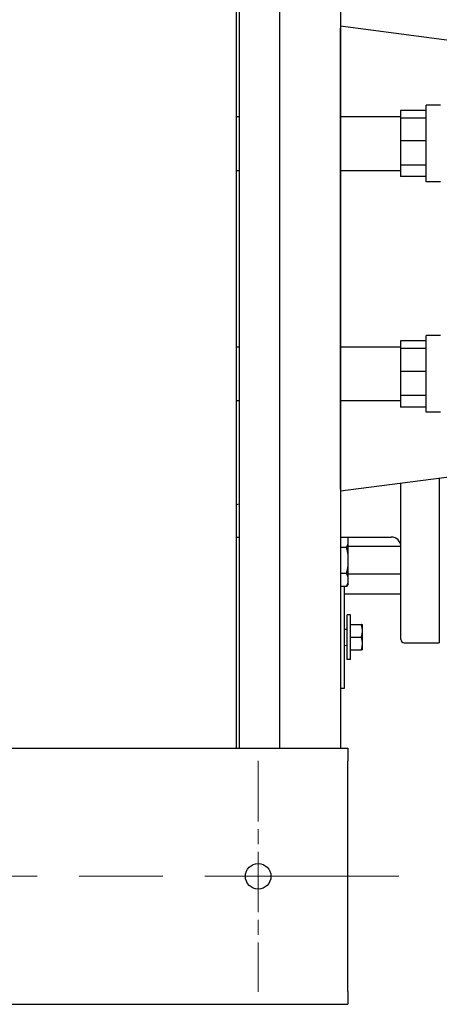
# Model space of a CAD drawing. Units: inches. Extents: x 21 to 257, y 26 to 166.
# Drawn here: x 58 to 66, y 129 to 148 of the extents above; entities that cross this region are included whole.
import ezdxf

# ---------------------------------------------------------------- set-up
doc = ezdxf.new("R2010")
doc.units = ezdxf.units.IN
doc.header["$LTSCALE"] = 16
doc.header["$MEASUREMENT"] = 0
doc.linetypes.add('CHAIN', pattern=[0.7087, 0.4724, -0.0591, 0.1181, -0.0591])
for name, color, linetype, lineweight in [('Center Mark(ANSI)', 96, 'Continuous', 18), ('Centerline(ANSI)', 96, 'CHAIN', 18), ('Visible Edges(ANSI)', 7, 'Continuous', 25)]:
    doc.layers.add(name, color=color, linetype=linetype, lineweight=lineweight)

msp = doc.modelspace()

# ---------------------------------------------------------------- linework, layer by layer
at = {"layer": 'Center Mark(ANSI)', "color": 7, "linetype": 'CHAIN', "ltscale": 0.15636}
msp.add_line((62.8254406, 133.6790916), (62.8254406, 129.1727924), dxfattribs=at)
at = {"layer": 'Centerline(ANSI)', "color": 7, "linetype": 'CHAIN', "ltscale": 0.865925}
msp.add_line((32.3254406, 131.425942), (65.5754406, 131.425942), dxfattribs=at)
at = {"layer": 'Visible Edges(ANSI)', "color": 7}
for p, q in [((62.3939029, 153.050942), (62.3939029, 133.925942)), ((62.4603382, 133.925942), (62.4603382, 153.050942)), ((63.2503382, 133.925942), (63.2503382, 153.050942)), ((64.4314406, 153.050942), (64.4314406, 133.925942)), ((68.3964757, 147.512442), (64.4314406, 148.0283183)), ((64.431456, 147.988442), (64.4314406, 147.988442)), ((64.431456, 138.988442), (64.431456, 147.988442)), ((65.6061717, 146.3859644), (65.6061717, 146.23153)), ((66.1061717, 146.3859644), (65.6061717, 146.3859644)), ((66.1061717, 144.988442), (66.1061717, 146.488442)), ((66.3871717, 146.488442), (66.1061717, 146.488442)), ((62.3939029, 146.263442), (62.4603382, 146.263442)), ((64.431456, 146.263442), (65.6061717, 146.263442)), ((66.1061717, 146.23153), (65.6061717, 146.23153)), ((65.6061717, 146.23153), (65.6061717, 145.7882514)), ((66.1061717, 145.7882514), (65.6061717, 145.7882514)), ((65.6061717, 145.7882514), (65.6061717, 145.3157951)), ((62.3939029, 145.213442), (62.4603382, 145.213442)), ((64.431456, 145.213442), (65.6061717, 145.213442)), ((66.1061717, 145.3157951), (65.6061717, 145.3157951)), ((65.6061717, 145.3157951), (65.6061717, 145.0909196)), ((66.1061717, 145.0909196), (65.6061717, 145.0909196)), ((66.3871717, 144.988442), (66.1061717, 144.988442)), ((66.1061717, 140.488442), (66.1061717, 141.988442)), ((66.3871717, 141.988442), (66.1061717, 141.988442)), ((62.4603382, 141.763442), (62.3939029, 141.763442)), ((65.6061717, 141.763442), (64.431456, 141.763442)), ((65.6061717, 141.8859644), (65.6061717, 141.73153)), ((66.1061717, 141.8859644), (65.6061717, 141.8859644)), ((66.1061717, 141.73153), (65.6061717, 141.73153)), ((65.6061717, 141.73153), (65.6061717, 141.2882514)), ((66.1061717, 141.2882514), (65.6061717, 141.2882514)), ((65.6061717, 141.2882514), (65.6061717, 140.8157951)), ((66.1061717, 140.8157951), (65.6061717, 140.8157951)), ((65.6061717, 140.8157951), (65.6061717, 140.5909196)), ((62.4603382, 140.713442), (62.3939029, 140.713442)), ((65.6061717, 140.713442), (64.431456, 140.713442)), ((66.1061717, 140.5909196), (65.6061717, 140.5909196)), ((66.3871717, 140.488442), (66.1061717, 140.488442)), ((68.3964757, 139.464442), (64.4314406, 138.9485657)), ((65.6156727, 136.048442), (65.6156727, 139.1026418)), ((66.3656727, 139.2002216), (66.3656727, 135.988442)), ((64.431456, 138.988442), (64.4314406, 138.988442)), ((62.4603382, 138.6921127), (62.3939029, 138.6834691)), ((62.3939029, 138.050942), (62.4603382, 138.050942)), ((64.4314406, 138.050942), (65.4276727, 138.050942)), ((64.582714, 138.0350296), (64.582714, 138.050942)), ((64.582714, 137.9194305), (64.582714, 138.0350296)), ((64.582714, 137.711778), (64.582714, 137.9194305)), ((64.5520358, 137.850213), (64.4314406, 137.850213)), ((65.6156449, 137.8661789), (64.582714, 137.8661789)), ((64.582714, 137.4805798), (64.582714, 137.711778)), ((64.5520358, 137.3421448), (64.4314406, 137.3421448)), ((64.582714, 137.2729273), (64.582714, 137.4805798)), ((65.6156727, 137.3261789), (64.582714, 137.3261789)), ((64.582714, 137.1412469), (64.5520358, 137.0881107)), ((64.582714, 137.1573282), (64.582714, 137.2729273)), ((64.582714, 137.1412469), (64.582714, 137.1573282)), ((64.5520358, 137.0881107), (64.4314406, 137.0881107)), ((64.503464, 137.0881107), (64.503464, 135.0961789)), ((65.6156727, 136.9386789), (64.503464, 136.9386789)), ((64.565464, 135.6586789), (64.565464, 136.5336789)), ((64.628464, 136.5336789), (64.565464, 136.5336789)), ((64.628464, 135.6586789), (64.628464, 136.5336789)), ((64.628468, 136.3461789), (64.628464, 136.3461789)), ((64.628468, 136.3461789), (64.8411389, 136.3461789)), ((64.628468, 136.2211789), (64.628468, 136.3461789)), ((64.863468, 136.2211789), (64.863468, 136.3461789)), ((64.503464, 136.2530043), (64.565464, 136.2555729)), ((64.628468, 136.0961789), (64.628468, 136.2211789)), ((64.863468, 135.9711789), (64.863468, 136.2211789)), ((64.628468, 135.9711789), (64.628468, 136.0961789)), ((64.628468, 136.0961789), (64.8411389, 136.0961789)), ((64.628468, 135.8461789), (64.628468, 135.9711789)), ((64.863468, 135.8461789), (64.863468, 135.9711789)), ((65.6756727, 135.988442), (66.3656727, 135.988442)), ((64.503464, 135.9393535), (64.565464, 135.9367849)), ((64.628468, 135.8461789), (64.628464, 135.8461789)), ((64.628468, 135.8461789), (64.8411389, 135.8461789)), ((64.628464, 135.6586789), (64.565464, 135.6586789)), ((64.503464, 135.0961789), (64.4314406, 135.0961789)), ((33.3254406, 133.925942), (64.5754406, 133.925942)), ((64.5754406, 133.925942), (64.5754406, 133.675942)), ((64.5754406, 129.175942), (64.5754406, 133.675942)), ((64.5754406, 129.175942), (64.5754406, 128.925942)), ((33.3254406, 128.925942), (64.5754406, 128.925942))]:
    msp.add_line(p, q, dxfattribs=at)
msp.add_circle((62.8254406, 131.425942), 0.25, dxfattribs=at)
for centre, radius, start, end in [((65.4276727, 137.862942), 0.188, 0, 90), ((65.6756727, 136.048442), 0.06, 180, 270)]:
    msp.add_arc(centre, radius, start, end, dxfattribs=at)
for points, weights in [([(64.5520358, 137.850213), (64.5731197, 137.8867314), (64.582714, 137.9194305)], [1.01159143837, 1.01633521656, 1]), ([(64.582714, 138.0350296), (64.5804027, 138.0429069), (64.5774551, 138.050942)], [1, 1.00388699882, 1.00658047978]), ([(64.582714, 137.711778), (64.5731197, 137.7771762), (64.5520358, 137.850213)], [1, 1.01633521656, 1.01159143837]), ([(64.5520358, 137.3421448), (64.5731197, 137.4151816), (64.582714, 137.4805798)], [1.01159143837, 1.01633521656, 1]), ([(64.582714, 137.2729273), (64.5731197, 137.3056264), (64.5520358, 137.3421448)], [1, 1.01633521656, 1.01159143837]), ([(64.5520358, 137.0881107), (64.5731197, 137.1246291), (64.582714, 137.1573282)], [1.01159143837, 1.01633521656, 1]), ([(64.8411389, 136.3461789), (64.863468, 136.3461789), (64.863468, 136.3461789)], [1, 1.0379548493, 1]), ([(64.863468, 136.2211789), (64.863468, 136.2791916), (64.8411389, 136.3461789)], [1, 1.0379548493, 1]), ([(64.8411389, 136.0961789), (64.863468, 136.1631662), (64.863468, 136.2211789)], [1, 1.0379548493, 1]), ([(64.863468, 135.9711789), (64.863468, 136.0291916), (64.8411389, 136.0961789)], [1, 1.0379548493, 1]), ([(64.8411389, 135.8461789), (64.863468, 135.9131662), (64.863468, 135.9711789)], [1, 1.0379548493, 1]), ([(64.863468, 135.8461789), (64.863468, 135.8461789), (64.8411389, 135.8461789)], [1, 1.0379548493, 1])]:
    msp.add_rational_spline(points, weights, degree=2, dxfattribs=at)

doc.saveas('drawing.dxf')
